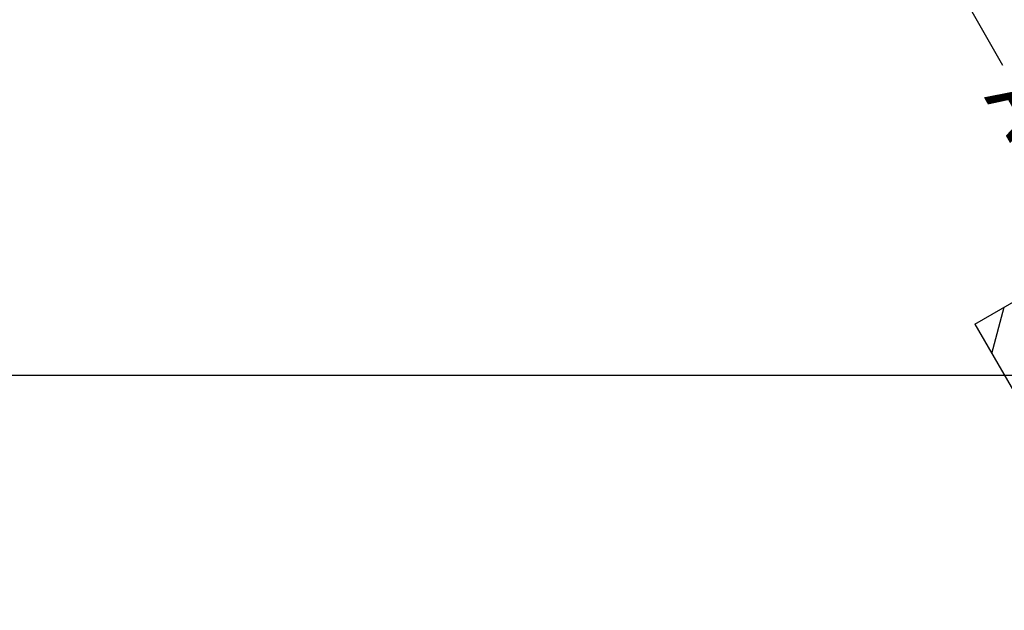
# Model space of a CAD drawing. Extents: x -93 to 484, y -51 to 446.
# Drawn here: x 77 to 291, y -51 to 77 of the extents above; entities that cross this region are included whole.
import ezdxf

# ---------------------------------------------------------------- set-up
doc = ezdxf.new("R2010")
doc.units = 0
doc.header["$LTSCALE"] = 0.125
doc.header["$MEASUREMENT"] = 0
doc.header["$PDMODE"] = 35
doc.layers.get('0').update_dxf_attribs({"linetype": 'CONTINUOUS'})
doc.layers.get('DEFPOINTS').update_dxf_attribs({"linetype": 'CONTINUOUS'})
doc.layers.add('DIM_CIRCULATION_LIBRE', color=7, linetype='CONTINUOUS')
doc.layers.add('PRINCIPAL', color=7, linetype='CONTINUOUS')
doc.styles.add('DIM', font='romans.shx')
doc.dimstyles.new('Implantation (Pied-mètre)', dxfattribs={"dimscale": 96, "dimtxt": 0.09375, "dimasz": 0.125, "dimexe": 0.125, "dimexo": 0.125, "dimgap": 0.03, "dimtad": 1, "dimdec": 0, "dimzin": 0, "dimdsep": 46, "dimlunit": 4, "dimtxsty": 'DIM', "dimblk1": 'OBLIQUE', "dimblk2": 'OBLIQUE', "dimsah": 1, "dimcen": 0.089844, "dimdle": 0.125, "dimclrt": 7, "dimadec": 0, "dimazin": 0, "dimtfac": 1, "dimtdec": 0, "dimtofl": 0, "dimtmove": 0, "dimatfit": 3, "dimldrblk": 'OBLIQUE', "dimfxl": 0, "dimfrac": 2, "dimtolj": 1, "dimtzin": 0, "dimarcsym": 0})

# ---------------------------------------------------------------- blocks, each defined once
blk = doc.blocks.new('_OBLIQUE')
at = {"color": 0, "linetype": 'ByBlock'}
blk.add_line((-0.5, -0.5), (0.5, 0.5), dxfattribs=at)
blk = doc.blocks.new('*D215')
at = {"layer": 'DEFPOINTS', "color": 0}
for p in [(278.01, 90.35), (313.8, 27.78), (313.8, 27.78)]:
    blk.add_point(p, dxfattribs=at)
at = {"layer": 'DIM_CIRCULATION_LIBRE', "color": 0, "lineweight": -2}
for p, q in [((268.7, 106.63), (291.02, 67.61)), ((294.29, 99.66), (294.29, 99.66)), ((323.11, 11.51), (300.8, 50.52)), ((330.08, 37.09), (330.08, 37.09))]:
    blk.add_line(p, q, dxfattribs=at)
at = {"layer": 'DIM_CIRCULATION_LIBRE', "color": 0, "lineweight": -2, "xscale": 18.75, "yscale": 18.75, "zscale": 18.75}
for p, rotation in [((278.01, 90.35), 119.7711909284622), ((313.8, 27.78), 299.7711909284623)]:
    blk.add_blockref('_OBLIQUE', p, dxfattribs=dict(at, rotation=rotation))
at = {"layer": 'DIM_CIRCULATION_LIBRE', "color": 7, "insert": (295.91, 59.07), "char_height": 14.062, "attachment_point": 5, "rotation": 299.7712, "style": 'DIM'}
blk.add_mtext('\\A1;A', dxfattribs=at)

msp = doc.modelspace()

# ---------------------------------------------------------------- linework, layer by layer
at = {"color": 7, "linetype": 'Continuous'}
for p, q in [((284.99273, 11.14617), (342.61698, 44.41555)), ((288.66966, 4.77753), (291.36136, 14.82311)), ((284.99273, 11.14617), (320.99273, -51.20766))]:
    msp.add_line(p, q, dxfattribs=at)
at = {"layer": 'PRINCIPAL'}
msp.add_line((0, 0), (474.65991, 0), dxfattribs=at)

# ---------------------------------------------------------------- dimensions: what is measured, and where the dimension line sits
at = {"layer": 'DIM_CIRCULATION_LIBRE'}
dim = msp.add_aligned_dim(p1=(278.0102, 90.35479), p2=(313.80485, 27.78086), distance=0, text='A', dimstyle='Implantation (Pied-mètre)', override={"dimscale": 150, "dimtad": 0, "dimdec": 4}, dxfattribs=at)
dim.commit()
dim.dimension.update_dxf_attribs({"geometry": '*D215', "text_midpoint": (295.90753, 59.06783)})

doc.saveas('drawing.dxf')
